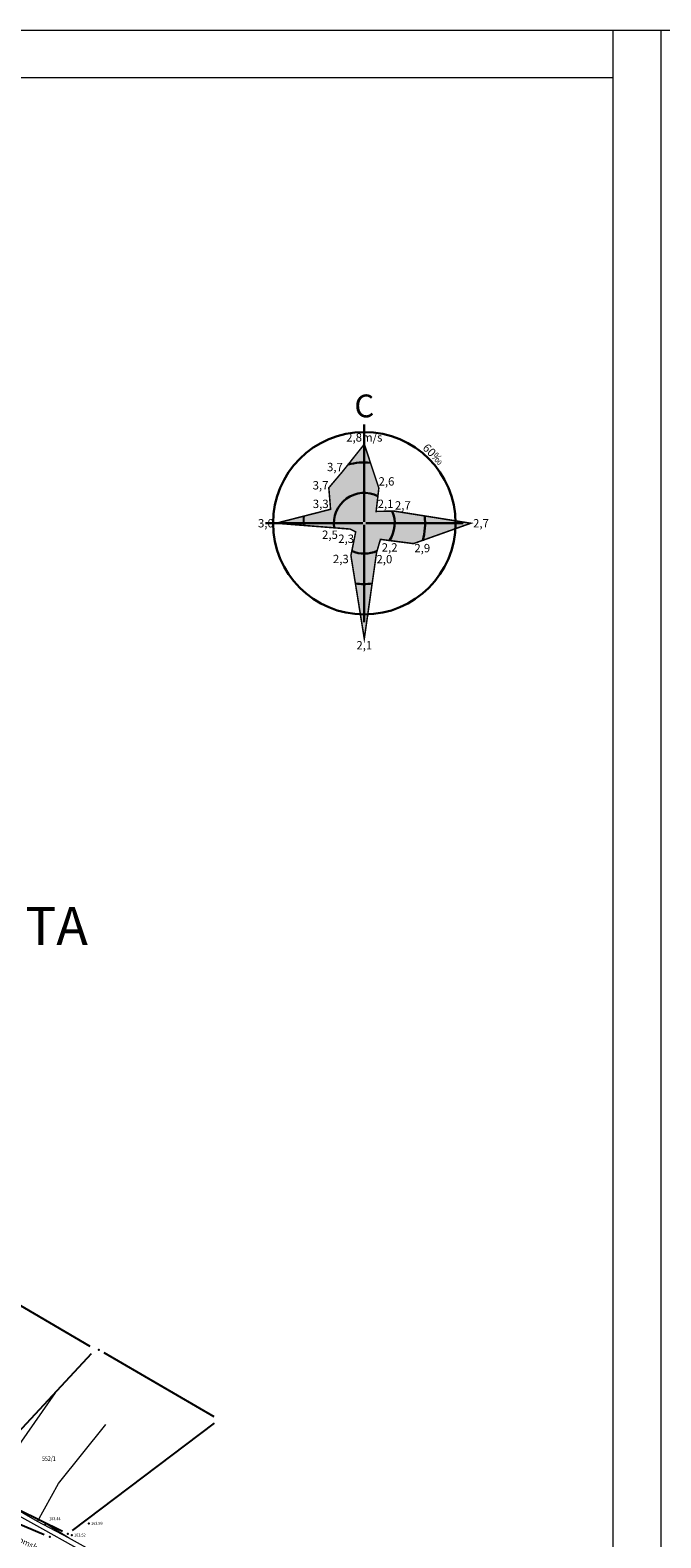
# Model space of a CAD drawing. Units: metres. Extents: x 7527566 to 7528516, y 4822616 to 4823507.
# Drawn here: x 7528198 to 7528331, y 4823190 to 4823507 of the extents above; entities that cross this region are included whole.
import ezdxf
from ezdxf.enums import TextEntityAlignment as Align

# ---------------------------------------------------------------- set-up
doc = ezdxf.new("R2010")
doc.units = ezdxf.units.M
doc.header["$LTSCALE"] = 0.5
doc.header["$PDSIZE"] = -0.01
for name, color, linetype in [('002_Legenda-text', 7, 'Continuous'), ('101_Parcele_granice', 7, 'Continuous'), ('115_Katastarske_tacke', 7, 'Continuous'), ('116_Katastarske_tacke_objekti', 7, 'Continuous'), ('120_Detaljne_tacke', 7, 'Continuous'), ('Zaglavlje-1', 42, 'Continuous')]:
    doc.layers.add(name, color=color, linetype=linetype)
for name, color, linetype, lineweight in [('102_Broj_parcele', 7, 'Continuous', 13), ('114_Gasovod', 3, 'Continuous', 13), ('121_Detaljne_tacke_kote', 32, 'Continuous', 13), ('124_Geo_tekst', 7, 'Continuous', 13), ('128_Telekomunikacije', 6, 'Continuous', 13), ('13_Okvir', 7, 'Continuous', 18)]:
    doc.layers.add(name, color=color, linetype=linetype, lineweight=lineweight)
doc.styles.add('Iso', font='iso.shx', dxfattribs={"oblique": 15})
doc.styles.add('kote', font='geodet__.shx')
doc.styles.add('oznake', font='yusimc.shx')
doc.styles.add('Tahoma', font='tahoma.ttf')

# ---------------------------------------------------------------- blocks, each defined once
blk = doc.blocks.new('T1')
at = {"linetype": 'Continuous'}
blk.add_point((0, 0), dxfattribs=at)
blk.add_attdef('OZN-TAC', (0, 0), '', height=5)

msp = doc.modelspace()

# ---------------------------------------------------------------- hatches: boundary and pattern name
h = msp.add_hatch()
h.set_pattern_fill('ANSI31', color=254, scale=0.3)
h.set_pattern_definition([(45, (3000, 0), (-0.67351920908, 0.67351920908), [])])
h.paths.add_polyline_path([(7527972.68, 4823128.8), (7527970.94, 4823129.45), (7527964.53, 4823133.15), (7527962.872, 4823134.099), (7527951.04, 4823138.44), (7527947.07, 4823139.89), (7527946.255, 4823140.152, 0.0737148), (7527937.696, 4823142.19), (7527933.94, 4823143.47), (7527919.58, 4823139.59), (7527914.31, 4823137.5), (7527900.83, 4823133.48), (7527884.87, 4823131.73), (7527871.55, 4823129.98), (7527859.81, 4823129.21), (7527849.05, 4823135.07), (7527851.85, 4823154.11), (7527856.36, 4823177.08), (7527861.63, 4823196.84), (7527864.99, 4823210), (7527865.8, 4823212.82), (7527872.93, 4823237.65), (7527875.68, 4823250.05), (7527880.32, 4823268.91), (7527882.9, 4823277.43), (7527921.19, 4823265.05), (7527940.2, 4823258.85), (7527953.18, 4823252.89), (7527965.18, 4823247.65), (7527979.2, 4823241.31), (7527995.48, 4823233.87), (7528001.01, 4823231.39), (7528002.4, 4823235.16), (7527996.93, 4823237.62), (7527941.39, 4823262.55), (7527928.51, 4823266.61), (7527883.95, 4823280.88), (7527886.54, 4823289.42), (7527889.04, 4823298.44), (7527893.24, 4823313.6), (7527903.37, 4823352.27), (7527908.71, 4823377.76), (7527899.273, 4823379.77), (7527896.69, 4823367.66), (7527894.5, 4823358.87), (7527891.91, 4823348.443), (7527889.97, 4823341.84), (7527886.58, 4823328.82), (7527883.234, 4823315.104), (7527879.887, 4823301.388), (7527874.1, 4823279.89), (7527869.541, 4823262.314), (7527869.311, 4823261.461), (7527868.111, 4823256.999), (7527863.55, 4823239.91), (7527860.82, 4823230.29), (7527858.98, 4823223.8), (7527858.09, 4823220.67), (7527852.88, 4823202.07), (7527851.8, 4823198.22), (7527846.53, 4823176.46), (7527841.8, 4823155.18), (7527839.76, 4823145.5), (7527838.24, 4823134.34), (7527836.6, 4823129), (7527835.821, 4823128.246), (7527832.683, 4823115.009), (7527829.91, 4823100.87), (7527826.94, 4823085.96), (7527824.46, 4823073.5), (7527823.81, 4823071.12), (7527819.014, 4823056.65), (7527813.888, 4823042.304), (7527810.686, 4823033.18), (7527806.161, 4823020.166), (7527802.808, 4823010.049), (7527803.36, 4823009.64), (7527797.93, 4822995.85), (7527796.52, 4822993.04), (7527795.38, 4822990.59), (7527788.89, 4822976.32), (7527785.49, 4822968.62), (7527782.68, 4822962.67), (7527781.44, 4822959.94), (7527772.12, 4822939.48), (7527769.89, 4822935.01), (7527766.58, 4822928.39), (7527770.19, 4822925.91), (7527771.08, 4822921.55), (7527775.39, 4822895.49), (7527779.43, 4822887.22), (7527786.88, 4822861.3), (7527791.82, 4822844.1), (7527792.37, 4822838.47), (7527791.93, 4822823.95), (7527792.48, 4822814.17), (7527789.26, 4822801.24), (7527779.78, 4822768.69), (7527770.569, 4822739.928), (7527781.68, 4822736.37), (7527791.29, 4822762.78), (7527793.72, 4822773.86), (7527798.37, 4822793.66), (7527799.901, 4822802.143), (7527802.74, 4822813.89), (7527803.32, 4822816.29), (7527803.96, 4822824.25), (7527803.49, 4822833.38), (7527802.92, 4822836.97), (7527800.48, 4822852.37), (7527798.87, 4822858.1), (7527797.2, 4822864.07), (7527792.72, 4822880.49), (7527792.73, 4822884.13), (7527794.2, 4822887.63), (7527798.33, 4822891.3), (7527803.55, 4822893.56), (7527806.89, 4822894.07), (7527823.27, 4822896.57), (7527831.266, 4822897.674, -0.033675), (7527877.295, 4822901.008), (7527947.082, 4822901.356), (7527975.744, 4822901.499), (7527983.896, 4822901.318), (7527998.74, 4822899.53), (7528003.95, 4822898.94), (7528023.51, 4822893.57, -0.1414932), (7528033.166, 4822887.813), (7528062.948, 4822859.554, -0.0282186), (7528068.592, 4822853.56), (7528081.005, 4822838.785, 0.0600125), (7528089.215, 4822831.105), (7528089.99, 4822830.35), (7528101.15, 4822823.25), (7528124.92, 4822808.61), (7528135.673, 4822801.577), (7528145.66, 4822805.28), (7528153.82, 4822810.035), (7528140.082, 4822813.105), (7528140.714, 4822814.758), (7528136.978, 4822816.187), (7528135.22, 4822815.96), (7528131.13, 4822815.97), (7528123.98, 4822818.3), (7528120.79, 4822820.13), (7528108.93, 4822827.21), (7528107.87, 4822827.69), (7528099.32, 4822833.05), (7528094.64, 4822835.84), (7528089.31, 4822839.83), (7528084.71, 4822845.19), (7528073.951, 4822858.063), (7528070.951, 4822861.435), (7528067.766, 4822864.632), (7528056.479, 4822875.343), (7528045.191, 4822886.053), (7528044.68, 4822887.15), (7528039.89, 4822892.99), (7528038.46, 4822893.08), (7528032.87, 4822897.95), (7528027.58, 4822900.02), (7528022.315, 4822901.73), (7528014.31, 4822904.01), (7528007.96, 4822905.84), (7527996.81, 4822907.71), (7527984.31, 4822908.75), (7527978.82, 4822909.25), (7527973.34, 4822908.75), (7527963.39, 4822909), (7527958.31, 4822908.98), (7527954.915, 4822908.395), (7527931.381, 4822908.278), (7527929.266, 4822909.878), (7527928.095, 4822912.256), (7527928.115, 4822914.907), (7527929.615, 4822921.032), (7527931.975, 4822928.513), (7527937.3, 4822942.2), (7527943.76, 4822955), (7527948.93, 4822961.22), (7527952.51, 4822963.41), (7527978.86, 4822981.45), (7527989.59, 4822989.3), (7527998.252, 4822996.928), (7528000.101, 4822997.565), (7528002.056, 4822997.574), (7528003.91, 4822996.954), (7528026.857, 4822984.821), (7528043.426, 4822976.061), (7528040.622, 4822970.756), (7528045.042, 4822968.419), (7528050.758, 4822972.174), (7528054.325, 4822970.056), (7528066.323, 4822962.397), (7528077.294, 4822955.394), (7528081.867, 4822952.695), (7528087.584, 4822949.888), (7528098.637, 4822945.026), (7528114.031, 4822938.254), (7528120.064, 4822935.6), (7528121.52, 4822934.08), (7528121.456, 4822931.164), (7528124.834, 4822929.678), (7528126.24, 4822932.884), (7528131.864, 4822930.409), (7528134.06, 4822929.07), (7528134.36, 4822934.64), (7528134.31, 4822936.84), (7528129.955, 4822937.804), (7528128.659, 4822938.374), (7528130.068, 4822941.578), (7528126.407, 4822943.189), (7528126.105, 4822942.502), (7528124.584, 4822941.047), (7528122.48, 4822941.092), (7528090, 4822955.38), (7528085.809, 4822957.393), (7528080.522, 4822960.452), (7528071.66, 4822966.85), (7528056.6, 4822976.01), (7528052.609, 4822977.992), (7528032.542, 4822988.603), (7528012.476, 4822999.213), (7528010.52, 4823000.865), (7528009.431, 4823003.182), (7528009.407, 4823005.742), (7528010.452, 4823008.079), (7528022.9, 4823019.55), (7528024.466, 4823021.267), (7528031.268, 4823018.041), (7528033.411, 4823022.558), (7528027.99, 4823025.13), (7528029.615, 4823027.992), (7528031.068, 4823029.945), (7528032.476, 4823031.93), (7528039.602, 4823042.227), (7528041.109, 4823044.406), (7528044.237, 4823048.926), (7528047.01, 4823052.934), (7528051.173, 4823058.949), (7528052.08, 4823060.26), (7528052.88, 4823061.22), (7528063.74, 4823075.34), (7528065.75, 4823076.44), (7528073.89, 4823073.11), (7528085.96, 4823065.53), (7528085.7, 4823064.48), (7528095.38, 4823058.17), (7528110.88, 4823048.07), (7528115.442, 4823045.219), (7528118.715, 4823043.17), (7528121.816, 4823040.921), (7528124.485, 4823038.941), (7528128.62, 4823035.33), (7528136.587, 4823028.372), (7528136.59, 4823028.37), (7528147.1, 4823021.47), (7528148.54, 4823020.53), (7528154.16, 4823016.92), (7528165.63, 4823011.93), (7528169.88, 4823008.77), (7528172.42, 4823006.89), (7528181.74, 4823003.71), (7528192.069, 4823002.22), (7528201.68, 4823000.84), (7528204.142, 4823000.86), (7528212.234, 4823000.92), (7528222.454, 4823000.734), (7528225.718, 4823000.554), (7528228.96, 4823000.135), (7528239.53, 4822998.22), (7528249.76, 4822996.4), (7528251.263, 4822996.416), (7528268.532, 4822993.536), (7528269.88, 4822992.92), (7528279.32, 4823022.15), (7528274.99, 4823023.44), (7528273.48, 4823015.08), (7528272.19, 4823011.03), (7528270.88, 4823007.43), (7528268.599, 4823002.65), (7528263.907, 4823003.432), (7528263.594, 4823001.555), (7528261.787, 4823000.489), (7528254.017, 4823001.533), (7528241.943, 4823003.546), (7528229.865, 4823005.56), (7528227.888, 4823005.849), (7528225.78, 4823006.08), (7528222.554, 4823006.233), (7528204.659, 4823006.56), (7528201.909, 4823006.661), (7528199.167, 4823006.863), (7528178.71, 4823012.04), (7528168.31, 4823016.815), (7528148.529, 4823028.295), (7528140.812, 4823034.309), (7528127.87, 4823044.38), (7528119.78, 4823049.55), (7528111.5, 4823055.98), (7528105.37, 4823060.62), (7528100.58, 4823064.26), (7528092.42, 4823069.87), (7528090.57, 4823070.81), (7528078.35, 4823079.5), (7528073.622, 4823082.518), (7528072.829, 4823084.618), (7528077.73, 4823093.17), (7528078.53, 4823094.67), (7528092.52, 4823118.7), (7528101.51, 4823131.579), (7528102.94, 4823133.63), (7528103.8, 4823134.87), (7528108.51, 4823143.05), (7528111.68, 4823148.57), (7528119.57, 4823160.79), (7528125.98, 4823170.45), (7528129.42, 4823175.97), (7528133.99, 4823183.52), (7528134.84, 4823183.67), (7528142.89, 4823199.21), (7528148.739, 4823208.574), (7528142.85, 4823212.72), (7528141.1, 4823208.84), (7528130.4, 4823191.64), (7528125.83, 4823184), (7528120.95, 4823175.85), (7528116.38, 4823168.21), (7528106.55, 4823152.42), (7528097.74, 4823138.27), (7528094.89, 4823133.96), (7528089.73, 4823126.13), (7528085.03, 4823118.48), (7528073.74, 4823100.1), (7528064.864, 4823087.207, -0.2782493), (7528059.545, 4823084.564), (7528046.467, 4823090.816), (7528026.603, 4823101.07), (7528019.23, 4823105.41), (7528012.2, 4823108.78), (7528004.44, 4823112.49), (7527996.66, 4823116.53), (7527986.12, 4823121.94), (7527985.08, 4823122.55)])
h.paths.add_polyline_path([(7527845.65, 4823117.27), (7527861.18, 4823120.64), (7527882.64, 4823124.32), (7527888.29, 4823125.22), (7527895.3, 4823126.27), (7527906.89, 4823128.07), (7527908.62, 4823126.91), (7527916.202, 4823132.218), (7527928.072, 4823135.773, -0.161537), (7527943.493, 4823135.321), (7527952.751, 4823131.945, -0.030327), (7527961.031, 4823128.344), (7528015.352, 4823100.688), (7528040.832, 4823087.535), (7528053.933, 4823080.554, -0.2328731), (7528055.8, 4823075.829), (7528048.783, 4823065.025, 0.0105942), (7528046.642, 4823062.066), (7528027.72, 4823034.722), (7528018.46, 4823023.49), (7528003.89, 4823010.17), (7527998.84, 4823005.56), (7527988.13, 4822996.19), (7527984.36, 4822992.89), (7527974.34, 4822986.8), (7527970.948, 4822984.741), (7527964.6, 4822981.348), (7527958.12, 4822978.36), (7527949, 4822973.3), (7527939.78, 4822962.18), (7527936, 4822956.48), (7527932.04, 4822946.63), (7527930.06, 4822941.2), (7527928.17, 4822935.46), (7527927.77, 4822934.94), (7527924.39, 4822923.5), (7527922.52, 4822917.16), (7527920.29, 4822911), (7527918.79, 4822909.65), (7527915.841, 4822908.2), (7527903.232, 4822908.137), (7527897.34, 4822908.28), (7527882.4, 4822908.23), (7527879.35, 4822908.22), (7527876.01, 4822908.21), (7527870.993, 4822907.92, 0.025196), (7527835.835, 4822905.34), (7527832.87, 4822905.08), (7527823.87, 4822904.28), (7527807.88, 4822901.63), (7527807.31, 4822901.54), (7527804.622, 4822900.998), (7527784.406, 4822898.156), (7527783.13, 4822901.42), (7527781.46, 4822907.66), (7527781.24, 4822911.18), (7527781.73, 4822923.42), (7527783.04, 4822931.88), (7527786.16, 4822945.02), (7527789.27, 4822953.04), (7527793.5, 4822961.75), (7527800.15, 4822975.47), (7527808.72, 4822995.59), (7527816.23, 4823014.38), (7527822.41, 4823033.69), (7527830.66, 4823053.01), (7527833.35, 4823067.91), (7527836.59, 4823077.72), (7527836.76, 4823078.47), (7527840.04, 4823093.29), (7527842.9, 4823105.5)], flags=16)
at = {"layer": 'Zaglavlje-1'}
h = msp.add_hatch(color=256, dxfattribs=at)
h.dxf.hatch_style = 1
h.paths.add_polyline_path([(7528250.222, 4823403.356), (7528261.686, 4823406.295), (7528261.315, 4823410.823), (7528264.251, 4823414.295), (7528268.782, 4823419.996), (7528271.843, 4823410.747), (7528271.271, 4823405.845), (7528274.99, 4823405.928), (7528291.182, 4823403.356), (7528279.129, 4823399.07), (7528272.176, 4823399.962), (7528271.353, 4823397.147), (7528268.782, 4823379.036), (7528265.965, 4823396.556), (7528266.972, 4823401.546), (7528265.825, 4823402.131)])

# ---------------------------------------------------------------- linework, layer by layer
at = {"layer": '101_Parcele_granice', "linetype": 'Continuous'}
for p, q in [((7528211.1, 4823230.09, 0.011), (7528194.11, 4823240, 0.189)), ((7528211.329, 4823228.544), (7528186.461, 4823201.786)), ((7528237.189, 4823215.277, 0.009), (7528214.031, 4823228.703, 0.191)), ((7528207.398, 4823191.353), (7528237.272, 4823213.897)), ((7528186.731, 4823200.316), (7528205.279, 4823191.154)), ((7528183.78, 4823197.999, 0.623), (7528201.44, 4823190.461, 0.977))]:
    msp.add_line(p, q, dxfattribs=at)
at = {"layer": '114_Gasovod'}
msp.add_lwpolyline([(7528170.954, 4823252.043), (7528170.167, 4823250.833), (7528167.054, 4823245.796), (7528163.777, 4823240.239), (7528162.336, 4823237.848), (7528154.461, 4823224.048), (7528153.318, 4823221.728), (7528152.555, 4823219.748), (7528151.641, 4823217.788), (7528155.175, 4823216.348), (7528164.539, 4823211.244), (7528175.308, 4823205.407), (7528183.35, 4823201.045), (7528188.297, 4823198.539), (7528191.394, 4823197.009), (7528201.079, 4823191.696), (7528207.597, 4823188.056), (7528219.135, 4823181.714), (7528228.57, 4823176.635), (7528232.998, 4823174.253), (7528233.87, 4823174.255), (7528242.829, 4823169.439), (7528253.531, 4823163.689)], dxfattribs=at)
at = {"layer": '120_Detaljne_tacke'}
for p in [(7528201.695, 4823192.761, 163.443), (7528210.79, 4823192.819, 163.588), (7528207.217, 4823190.356, 163.519)]:
    msp.add_point(p, dxfattribs=at)
at = {"layer": '128_Telekomunikacije'}
msp.add_line((7528206.556, 4823189.796), (7528201.713, 4823192.829), dxfattribs=at)
for points in [[(7528206.556, 4823189.796), (7528200.002, 4823193.195), (7528189.239, 4823199.383), (7528184.923, 4823201.449), (7528183.801, 4823201.28), (7528154.704, 4823216.962), (7528153.006, 4823218.712), (7528153.722, 4823221.889), (7528165.726, 4823243.288), (7528171.405, 4823252.443), (7528172.115, 4823252.257)], [(7528189.239, 4823199.383), (7528195.131, 4823207.821), (7528203.831, 4823220.279)], [(7528200.002, 4823193.195), (7528204.449, 4823201.232), (7528214.425, 4823213.631)], [(7528250.214, 4823165.973), (7528230.332, 4823176.602), (7528206.556, 4823189.796)]]:
    msp.add_lwpolyline(points, dxfattribs=at)
at = {"layer": '13_Okvir', "linetype": 'Continuous'}
for p, q in [((7527566.172, 4823507.154, 0.8), (7528516.172, 4823507.154, 0.8)), ((7528321.172, 4822626.554, 0.8), (7528321.172, 4823507.154, 0.8)), ((7528331.172, 4823507.154, 0.8), (7528331.172, 4822616.154, 0.8)), ((7527591.172, 4823497.154), (7528321.172, 4823497.154))]:
    msp.add_line(p, q, dxfattribs=at)
at = {"layer": 'Zaglavlje-1', "color": 37, "lineweight": 30, "true_color": 0x78593b}
for p, q in [((7528268.782, 4823403.676), (7528268.782, 4823424.156)), ((7528268.462, 4823403.356), (7528247.982, 4823403.356)), ((7528268.782, 4823382.556), (7528268.782, 4823403.036)), ((7528289.582, 4823403.356), (7528269.102, 4823403.356))]:
    msp.add_line(p, q, dxfattribs=at)
at = {"layer": 'Zaglavlje-1', "color": 37, "true_color": 0x78593b, "const_width": 0.32}
msp.add_lwpolyline([(7528250.222, 4823403.356), (7528261.686, 4823406.295), (7528261.315, 4823410.823), (7528264.251, 4823414.295), (7528268.782, 4823419.996), (7528271.843, 4823410.747), (7528271.271, 4823405.845), (7528274.99, 4823405.928), (7528291.182, 4823403.356), (7528279.129, 4823399.07), (7528272.176, 4823399.962), (7528271.353, 4823397.147), (7528268.782, 4823379.036), (7528265.965, 4823396.556), (7528266.972, 4823401.546), (7528265.825, 4823402.131)], close=True, dxfattribs=at)
at = {"layer": 'Zaglavlje-1', "color": 37, "lineweight": 30, "true_color": 0x78593b}
msp.add_circle((7528268.782, 4823403.356), 19.2, dxfattribs=at)
for radius, start, end in [(12.8, 84.20356, 105.50647), (6.4, 63.39082, 188.62705), (6.4, 325.39705, 23.61706), (12.8, 343.67751, 6.90782), (6.4, 245.8092, 294.84169), (12.8, 261.5807, 277.41041)]:
    msp.add_arc((7528268.782, 4823403.356), radius, start, end, dxfattribs=at)
at = {"layer": 'Zaglavlje-1', "color": 37, "true_color": 0x78593b}
msp.add_arc((7528268.782, 4823403.356), 12.8, 173.27384, 182.02672, dxfattribs=at)

# ---------------------------------------------------------------- block references
at = {"layer": '115_Katastarske_tacke'}
for p in [(7528212.95, 4823229.33, 0.2), (7528202.59, 4823189.97, 1)]:
    msp.add_blockref('T1', p, dxfattribs=at)
at = {"layer": '116_Katastarske_tacke_objekti'}
msp.add_blockref('T1', (7528206.4, 4823190.6), dxfattribs=at)

# ---------------------------------------------------------------- texts
at = {"layer": '002_Legenda-text', "insert": (7528060.295, 4823311.938), "char_height": 8, "attachment_point": 4, "style": 'Tahoma'}
msp.add_mtext_dynamic_manual_height_columns('{\\fTahoma|b0|i0|c204|p34;ПРОСТОРНА ЗОНА 3/ОПШТА СТАМБЕНА ЗОНА ИСТОК}', width=150.80363, gutter_width=12.5, heights=[0], dxfattribs=at)
at = {"layer": '102_Broj_parcele', "linetype": 'Continuous', "width": 0.8}
msp.add_text('552/1', height=1, dxfattribs=at).set_placement((7528202.42, 4823206.47), align=Align.MIDDLE_CENTER)
at = {"layer": '121_Detaljne_tacke_kote', "style": 'kote', "width": 0.9}
for s, p in [('163.44', (7528202.453, 4823193.821, 163.443)), ('163.59', (7528211.29, 4823192.819, 163.588)), ('163.52', (7528207.717, 4823190.356, 163.519))]:
    msp.add_text(s, height=0.65, dxfattribs=at).set_placement(p, align=Align.MIDDLE_LEFT)
at = {"layer": '124_Geo_tekst', "linetype": 'Continuous', "style": 'oznake'}
msp.add_text('ul. Aerodromska', height=1.2, rotation=334, dxfattribs=at).set_placement((7528189.189, 4823192.258))
at = {"layer": 'Zaglavlje-1'}
for s, height, style, p in [('С', 4.8, 'Tahoma', (7528268.782, 4823424.156)), ('2,8m/s', 1.76, 'Iso', (7528268.782, 4823419.996)), ('3,7', 1.76, 'Iso', (7528262.605, 4823413.76)), ('3,7', 1.76, 'Iso', (7528259.577, 4823409.921)), ('2,6', 1.76, 'Iso', (7528273.447, 4823410.738)), ('3,3', 1.76, 'Iso', (7528259.614, 4823406.009)), ('2,1', 1.76, 'Iso', (7528273.262, 4823406.014)), ('2,7', 1.76, 'Iso', (7528276.881, 4823405.682)), ('2,5', 1.76, 'Iso', (7528261.556, 4823399.514)), ('2,3', 1.76, 'Iso', (7528264.96, 4823398.664)), ('2,2', 1.76, 'Iso', (7528274.11, 4823396.841)), ('2,9', 1.76, 'Iso', (7528280.979, 4823396.694)), ('2,3', 1.76, 'Iso', (7528263.847, 4823394.41)), ('2,0', 1.76, 'Iso', (7528273.002, 4823394.369))]:
    msp.add_text(s, height=height, dxfattribs=dict(at, style=style)).set_placement(p, align=Align.BOTTOM_CENTER)
at = {"layer": 'Zaglavlje-1', "style": 'Iso'}
msp.add_text('3,0', height=1.76, dxfattribs=at).set_placement((7528249.742, 4823403.356), align=Align.MIDDLE_RIGHT)
msp.add_text('2,7', height=1.76, dxfattribs=at).set_placement((7528291.662, 4823403.356), align=Align.MIDDLE_LEFT)
msp.add_text('2,1', height=1.76, dxfattribs=at).set_placement((7528268.782, 4823378.556), align=Align.TOP_CENTER)
at = {"layer": 'Zaglavlje-1', "insert": (7528282.698, 4823417.272), "char_height": 1.76, "attachment_point": 8, "rotation": 315, "style": 'Iso'}
msp.add_mtext_dynamic_manual_height_columns('60{\\fArial Black|b0|i0|c0|p34;‰}', width=8.22815, gutter_width=27.5, heights=[0], dxfattribs=at)

doc.saveas('drawing.dxf')
